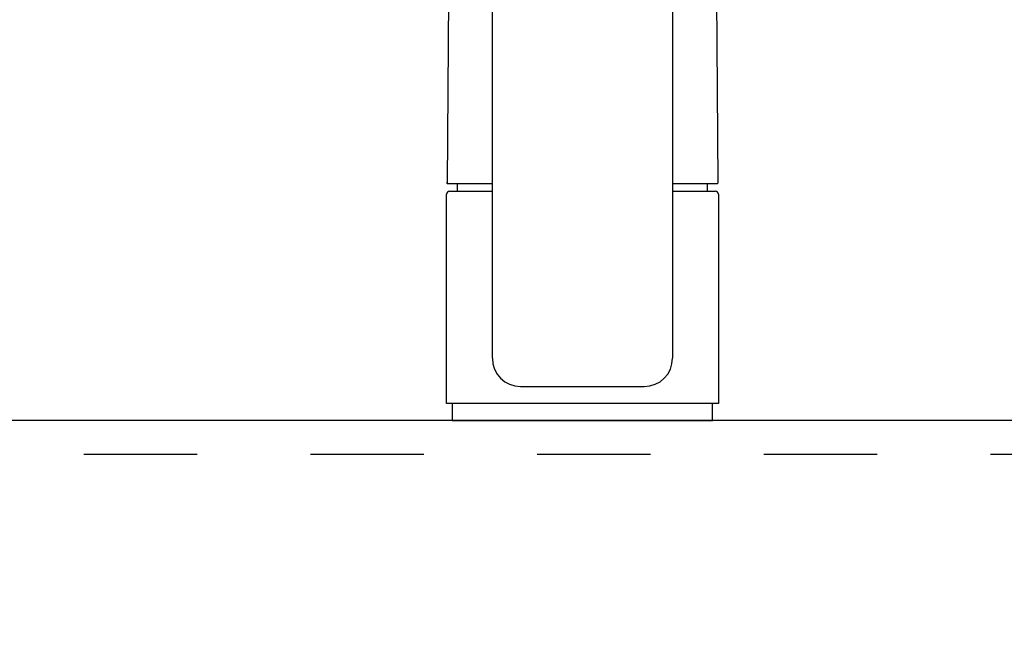
# Model space of a CAD drawing. Extents: x 0 to 8150, y 0 to 5650.
# Drawn here: x 3524 to 3697, y 1896 to 2003 of the extents above; entities that cross this region are included whole.
import ezdxf

# ---------------------------------------------------------------- set-up
doc = ezdxf.new("R2010")
doc.units = 0
doc.header["$LTSCALE"] = 80
doc.header["$MEASUREMENT"] = 0
doc.linetypes.add('TEN10', pattern=[0.5, 0.25, -0.25])
doc.layers.get('0').update_dxf_attribs({"linetype": 'CONTINUOUS'})
doc.layers.add('1', color=7, linetype='CONTINUOUS')
doc.layers.add('STOP', color=191, linetype='CONTINUOUS')

# ---------------------------------------------------------------- blocks, each defined once
blk = doc.blocks.new('88-163-M21', base_point=(526.71, -65.16))
at = {"layer": '1', "color": 7}
blk.add_line((132.74, 34.18), (140.62, 34.18), dxfattribs=at)
blk = doc.blocks.new('98-19', base_point=(280.25, -70.69))
at = {"layer": '1', "color": 7}
for p, q in [((93.82, -4.68), (93.82, -7.68)), ((116.82, -4.68), (93.82, -4.68)), ((139.82, -4.68), (116.82, -4.68)), ((139.82, -7.68), (139.82, -4.68)), ((93.82, -7.68), (116.82, -7.68)), ((116.82, -7.68), (139.82, -7.68))]:
    blk.add_line(p, q, dxfattribs=at)
blk = doc.blocks.new('88-163__31', base_point=(356.04, -58.78))
at = {"color": 7}
for p, q in [((93.29, 88.45), (92.91, 34.18)), ((140.36, 88.45), (140.72, 34.39)), ((94.77, 32.82), (94.77, 34.18)), ((138.87, 34.18), (138.87, 32.82))]:
    blk.add_line(p, q, dxfattribs=at)
at = {"layer": '1', "color": 7}
for p, q in [((93.03, 34.18), (100.9, 34.18)), ((93.03, 34.18), (100.9, 34.18)), ((132.74, 34.18), (140.62, 34.18))]:
    blk.add_line(p, q, dxfattribs=at)
for centre, radius, start, end in [((116.82, 83.81), 24, 159.6973, 168.7305), ((116.82, 83.81), 24, 11.2695, 20.3027), ((93.03, 34.38), 0.2, 179.4462, 270), ((93.03, 34.38), 0.2, 179.4462, 270), ((140.62, 34.38), 0.2, 270, 0.5538), ((140.62, 34.38), 0.2, 270, 0.5538)]:
    blk.add_arc(centre, radius, start, end, dxfattribs=at)
blk = doc.blocks.new('A$C14B14E91')
at = {"color": 7}
for p, q in [((8.07, 10.99), (8.07, 159.68)), ((39.87, 159.67), (39.87, 10.99)), ((0.5, 40.45), (1.95, 40.45)), ((1.95, 40.45), (8.07, 40.45)), ((39.87, 40.45), (47.44, 40.45)), ((0, 3), (0, 39.95)), ((47.94, 39.95), (47.94, 3)), ((13.06, 5.99), (34.87, 5.99)), ((23.97, 3), (0, 3)), ((47.94, 3), (23.97, 3))]:
    blk.add_line(p, q, dxfattribs=at)
for centre, radius, start, end in [((0.5, 39.95), 0.499, 90, 180), ((47.44, 39.95), 0.499, 0, 90), ((13.06, 10.99), 4.99, 180, 270), ((34.87, 10.99), 4.99, 270, 0)]:
    blk.add_arc(centre, radius, start, end, dxfattribs=at)
at = {"xscale": 0.9987063150770663, "yscale": 0.9987063150770663, "zscale": 0.9987063150770663}
for name, p in [('88-163__31', (262.87, -51.04)), ('88-163-M21', (433.32, -57.41)), ('98-19', (187.18, -62.93))]:
    blk.add_blockref(name, p, dxfattribs=at)
blk = doc.blocks.new('A$C166D2CE0')
at = {"layer": '1', "color": 4, "linetype": 'TEN10'}
blk.add_line((424, 252), (0, 252), dxfattribs=at)
blk = doc.blocks.new('A$C399D31AE')
at = {"layer": '1'}
blk.add_blockref('A$C166D2CE0', (0, 0), dxfattribs=at)

msp = doc.modelspace()

# ---------------------------------------------------------------- linework, layer by layer
at = {"layer": 'STOP'}
msp.add_lwpolyline([(3350, 1892.5), (4550, 1892.5), (4550, 1932.5), (3350, 1932.5)], close=True, dxfattribs=at)

# ---------------------------------------------------------------- block references
msp.add_blockref('A$C399D31AE', (3411, 1674.5))
at = {"layer": '1'}
msp.add_blockref('A$C14B14E91', (3599.031, 1932.5), dxfattribs=at)

doc.saveas('drawing.dxf')
